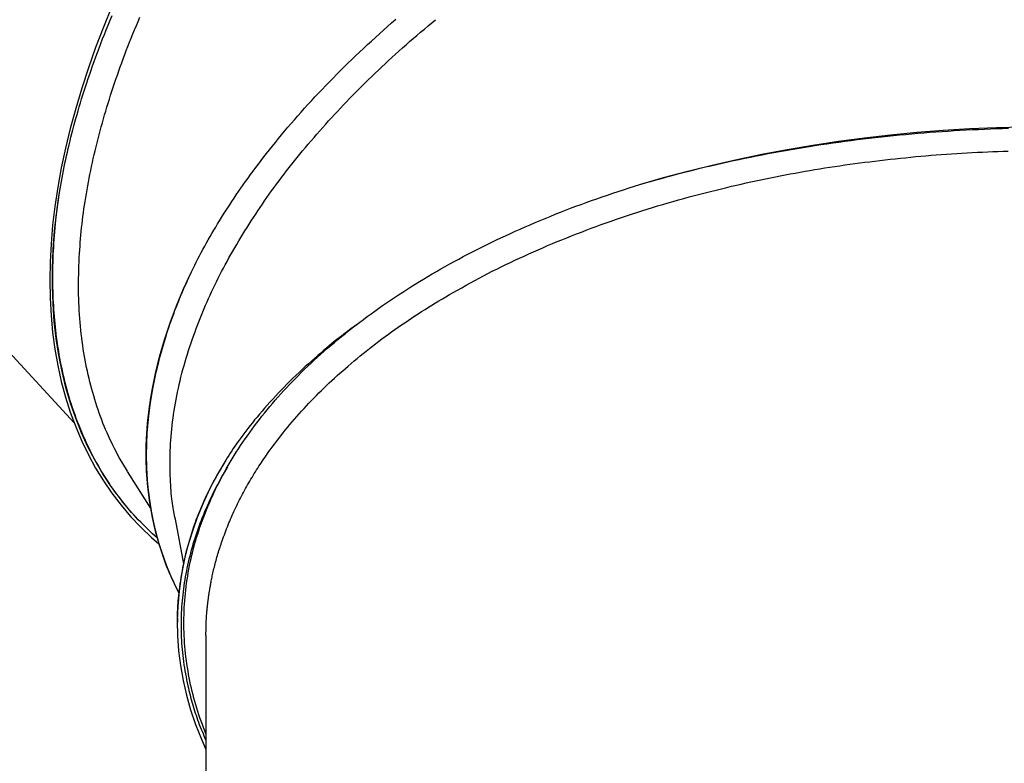
# Model space of a CAD drawing. Extents: x 1199 to 13589, y 4369 to 17981.
# Drawn here: x 6287 to 6733, y 13429 to 13765 of the extents above; entities that cross this region are included whole.
import ezdxf

# ---------------------------------------------------------------- set-up
doc = ezdxf.new("R2010")
doc.units = 0
doc.layers.add('LAYER01', color=7, linetype='Continuous')

msp = doc.modelspace()

# ---------------------------------------------------------------- linework, layer by layer
at = {"layer": 'LAYER01', "color": 7, "linetype": 'Continuous'}
for p, q in [((5851.09, 14081.12), (6312, 13582.73)), ((6351.66, 13615.74), (6350.89, 13613.23)), ((6336.2, 13560.75), (6332.44, 13566.92)), ((6336.11, 13560.69), (6346.72, 13543.78)), ((6339.98, 13539.94), (6340.33, 13539.56)), ((6357.74, 13539.08), (6361.55, 13518.84)), ((6353.94, 13517.86), (6354.14, 13517.35)), ((6358.69, 13492.48), (6358.69, 13491.97)), ((6371.7, 13486.46), (6371.7, 13334.4))]:
    msp.add_line(p, q, dxfattribs=at)
for points in [[(6329.16, 13771.11), (6325.32, 13761.78), (6321.76, 13752.49), (6318.47, 13743.25), (6315.46, 13734.07), (6312.72, 13724.95), (6310.27, 13715.91), (6308.1, 13706.95), (6306.22, 13698.07), (6304.62, 13689.3), (6303.31, 13680.63), (6302.29, 13672.07), (6301.56, 13663.64), (6301.13, 13655.33), (6300.98, 13647.16), (6301.13, 13639.13), (6301.56, 13631.25), (6302.29, 13623.53), (6303.31, 13615.97), (6304.62, 13608.58), (6306.22, 13601.37), (6308.1, 13594.35), (6310.27, 13587.51), (6312.73, 13580.87), (6315.46, 13574.43), (6318.47, 13568.19), (6321.76, 13562.17), (6325.33, 13556.37), (6329.16, 13550.79), (6333.26, 13545.44), (6337.62, 13540.32), (6342.24, 13535.44), (6347.12, 13530.8), (6350.42, 13527.92)], [(6305.34, 13686.91), (6305.64, 13688.56), (6305.94, 13690.21), (6306.24, 13691.86), (6306.54, 13693.51), (6306.86, 13695.17), (6307.18, 13696.83), (6307.51, 13698.49), (6307.85, 13700.15), (6308.2, 13701.82), (6308.57, 13703.5), (6308.95, 13705.18), (6309.34, 13706.86), (6309.75, 13708.54), (6310.16, 13710.23), (6310.58, 13711.92), (6311.02, 13713.62), (6311.46, 13715.32), (6311.91, 13717.02), (6312.38, 13718.73), (6312.85, 13720.45), (6313.34, 13722.17), (6313.84, 13723.92), (6314.36, 13725.67), (6314.89, 13727.45), (6315.43, 13729.24), (6316, 13731.05), (6316.57, 13732.88), (6317.17, 13734.73), (6317.78, 13736.6), (6318.41, 13738.49), (6319.06, 13740.4), (6319.72, 13742.33), (6320.4, 13744.28), (6321.11, 13746.25), (6321.83, 13748.23), (6322.57, 13750.24), (6323.33, 13752.27), (6324.11, 13754.31), (6324.91, 13756.38), (6325.73, 13758.46), (6326.57, 13760.57), (6327.43, 13762.69), (6328.32, 13764.83), (6329.22, 13766.97)], [(6323.8, 13714.85), (6324.31, 13716.63), (6324.81, 13718.42), (6325.32, 13720.2), (6325.83, 13721.98), (6326.35, 13723.77), (6326.88, 13725.56), (6327.42, 13727.35), (6327.97, 13729.15), (6328.54, 13730.96), (6329.12, 13732.77), (6329.72, 13734.59), (6330.33, 13736.41), (6330.96, 13738.24), (6331.59, 13740.07), (6332.24, 13741.91), (6332.9, 13743.75), (6333.57, 13745.6), (6334.25, 13747.45), (6334.95, 13749.31), (6335.65, 13751.17), (6336.37, 13753.04), (6337.11, 13754.91), (6337.85, 13756.78), (6338.62, 13758.66), (6339.39, 13760.55), (6340.19, 13762.44), (6340.99, 13764.33), (6341.8, 13766.22)], [(6365.13, 13651.06), (6365.86, 13652.5), (6366.6, 13653.94), (6367.34, 13655.39), (6368.08, 13656.83), (6368.83, 13658.27), (6369.6, 13659.72), (6370.37, 13661.16), (6371.15, 13662.6), (6371.95, 13664.05), (6372.76, 13665.49), (6373.59, 13666.93), (6374.43, 13668.38), (6375.28, 13669.82), (6376.14, 13671.26), (6377.01, 13672.7), (6377.89, 13674.14), (6378.79, 13675.59), (6379.69, 13677.03), (6380.61, 13678.47), (6381.54, 13679.92), (6382.49, 13681.38), (6383.46, 13682.84), (6384.44, 13684.32), (6385.44, 13685.8), (6386.46, 13687.3), (6387.51, 13688.81), (6388.57, 13690.34), (6389.66, 13691.87), (6390.76, 13693.42), (6391.89, 13694.98), (6393.05, 13696.56), (6394.22, 13698.14), (6395.43, 13699.74), (6396.65, 13701.35), (6397.9, 13702.98), (6399.17, 13704.61), (6400.47, 13706.26), (6401.79, 13707.92), (6403.14, 13709.59), (6404.52, 13711.27), (6405.92, 13712.97), (6407.34, 13714.67), (6408.79, 13716.39), (6410.27, 13718.1), (6411.76, 13719.83), (6413.27, 13721.55), (6414.8, 13723.28), (6416.34, 13725), (6417.9, 13726.72), (6419.48, 13728.44), (6421.07, 13730.16), (6422.67, 13731.87), (6424.29, 13733.58), (6425.93, 13735.29), (6427.57, 13736.99), (6429.23, 13738.69), (6430.91, 13740.39), (6432.6, 13742.08), (6434.3, 13743.76), (6436.02, 13745.45), (6437.75, 13747.13), (6439.49, 13748.8), (6441.25, 13750.47), (6443.02, 13752.13), (6444.8, 13753.8), (6446.59, 13755.45), (6448.4, 13757.1), (6450.22, 13758.75), (6452.06, 13760.39), (6453.9, 13762.03), (6455.76, 13763.66), (6457.64, 13765.29)], [(6427.26, 13719.31), (6428.6, 13720.75), (6429.94, 13722.19), (6431.28, 13723.62), (6432.63, 13725.06), (6433.98, 13726.5), (6435.35, 13727.94), (6436.73, 13729.37), (6438.12, 13730.81), (6439.52, 13732.24), (6440.94, 13733.68), (6442.38, 13735.11), (6443.83, 13736.54), (6445.3, 13737.98), (6446.78, 13739.41), (6448.27, 13740.84), (6449.77, 13742.28), (6451.29, 13743.71), (6452.82, 13745.15), (6454.37, 13746.58), (6455.93, 13748.02), (6457.5, 13749.45), (6459.09, 13750.88), (6460.69, 13752.31), (6462.31, 13753.74), (6463.94, 13755.16), (6465.59, 13756.59), (6467.24, 13758.01), (6468.91, 13759.43), (6470.59, 13760.85), (6472.27, 13762.26), (6473.95, 13763.68), (6475.64, 13765.1)], [(6390.3, 13671.11), (6391.28, 13672.61), (6392.25, 13674.11), (6393.23, 13675.61), (6394.22, 13677.11), (6395.22, 13678.61), (6396.22, 13680.12), (6397.24, 13681.62), (6398.27, 13683.12), (6399.32, 13684.62), (6400.38, 13686.12), (6401.46, 13687.63), (6402.56, 13689.13), (6403.67, 13690.64), (6404.79, 13692.14), (6405.92, 13693.65), (6407.07, 13695.16), (6408.24, 13696.67), (6409.41, 13698.18), (6410.6, 13699.69), (6411.8, 13701.2), (6413.01, 13702.71), (6414.24, 13704.23), (6415.49, 13705.74), (6416.75, 13707.25), (6418.03, 13708.76), (6419.32, 13710.27), (6420.63, 13711.77), (6421.94, 13713.28), (6423.27, 13714.79), (6424.6, 13716.3), (6425.93, 13717.8), (6427.26, 13719.31)], [(6314.43, 13659.34), (6314.56, 13660.99), (6314.69, 13662.65), (6314.82, 13664.3), (6314.96, 13665.96), (6315.11, 13667.63), (6315.26, 13669.3), (6315.43, 13670.97), (6315.61, 13672.65), (6315.81, 13674.34), (6316.02, 13676.03), (6316.25, 13677.74), (6316.48, 13679.45), (6316.74, 13681.16), (6317, 13682.89), (6317.28, 13684.61), (6317.56, 13686.35), (6317.86, 13688.09), (6318.17, 13689.84), (6318.49, 13691.59), (6318.82, 13693.35), (6319.17, 13695.11), (6319.53, 13696.88), (6319.9, 13698.66), (6320.29, 13700.44), (6320.7, 13702.23), (6321.12, 13704.02), (6321.55, 13705.82), (6321.99, 13707.62), (6322.43, 13709.43), (6322.89, 13711.24), (6323.34, 13713.04), (6323.8, 13714.85)], [(6568.17, 13690.54), (6578.91, 13693.66), (6589.82, 13696.6), (6600.88, 13699.34), (6612.08, 13701.89), (6623.42, 13704.25), (6634.87, 13706.41), (6646.43, 13708.37), (6658.1, 13710.12), (6669.85, 13711.68), (6681.69, 13713.03), (6693.59, 13714.17), (6705.54, 13715.11), (6717.54, 13715.84), (6729.57, 13716.37), (6741.63, 13716.68)], [(6568.17, 13690.54), (6570.61, 13691.23), (6573.05, 13691.93), (6575.5, 13692.61), (6577.95, 13693.3), (6580.4, 13693.97), (6582.86, 13694.64), (6585.33, 13695.31), (6587.8, 13695.96), (6590.29, 13696.59), (6592.79, 13697.22), (6595.29, 13697.84), (6597.81, 13698.44), (6600.34, 13699.04), (6602.87, 13699.62), (6605.42, 13700.19), (6607.98, 13700.76), (6610.54, 13701.32), (6613.12, 13701.87), (6615.7, 13702.41), (6618.3, 13702.94), (6620.9, 13703.46), (6623.51, 13703.97), (6626.13, 13704.48), (6628.77, 13704.97), (6631.41, 13705.45), (6634.06, 13705.92), (6636.72, 13706.39), (6639.39, 13706.84), (6642.07, 13707.28), (6644.75, 13707.72), (6647.45, 13708.14), (6650.15, 13708.55), (6652.87, 13708.95), (6655.59, 13709.35), (6658.31, 13709.73), (6661.04, 13710.1), (6663.78, 13710.46), (6666.52, 13710.81), (6669.26, 13711.15), (6672.01, 13711.47), (6674.75, 13711.79), (6677.5, 13712.09), (6680.25, 13712.39), (6683, 13712.67), (6685.74, 13712.94), (6688.49, 13713.2), (6691.24, 13713.45), (6693.99, 13713.69), (6696.74, 13713.92), (6699.48, 13714.13), (6702.23, 13714.34), (6704.97, 13714.53), (6707.72, 13714.72), (6710.46, 13714.89), (6713.21, 13715.05), (6715.95, 13715.2), (6718.69, 13715.34), (6721.43, 13715.47), (6724.16, 13715.59), (6726.9, 13715.7), (6729.64, 13715.8), (6732.39, 13715.88), (6735.13, 13715.96)], [(6679.17, 13701.7), (6681.48, 13701.94), (6683.79, 13702.19), (6686.1, 13702.43), (6688.42, 13702.66), (6690.73, 13702.89), (6693.04, 13703.12), (6695.36, 13703.34), (6697.68, 13703.54), (6700, 13703.74), (6702.32, 13703.93), (6704.65, 13704.1), (6706.98, 13704.27), (6709.3, 13704.43), (6711.64, 13704.58), (6713.97, 13704.73), (6716.3, 13704.86), (6718.63, 13704.99), (6720.97, 13705.11), (6723.3, 13705.22), (6725.64, 13705.33), (6727.97, 13705.42), (6730.31, 13705.51), (6732.65, 13705.59), (6734.99, 13705.65)], [(6607.51, 13689.21), (6609.7, 13689.71), (6611.89, 13690.21), (6614.09, 13690.71), (6616.28, 13691.2), (6618.48, 13691.69), (6620.68, 13692.17), (6622.89, 13692.64), (6625.1, 13693.11), (6627.31, 13693.56), (6629.53, 13694), (6631.76, 13694.44), (6633.99, 13694.87), (6636.22, 13695.28), (6638.46, 13695.69), (6640.7, 13696.09), (6642.94, 13696.49), (6645.19, 13696.88), (6647.43, 13697.26), (6649.68, 13697.63), (6651.93, 13697.99), (6654.19, 13698.34), (6656.45, 13698.69), (6658.71, 13699.03), (6660.97, 13699.35), (6663.24, 13699.67), (6665.51, 13699.98), (6667.78, 13700.27), (6670.06, 13700.57), (6672.34, 13700.85), (6674.62, 13701.14), (6676.89, 13701.42), (6679.17, 13701.7)], [(6371.7, 13441.85), (6371.15, 13443.3), (6370.61, 13444.74), (6370.07, 13446.19), (6369.54, 13447.65), (6369.01, 13449.11), (6368.51, 13450.57), (6368.02, 13452.04), (6367.54, 13453.52), (6367.09, 13455.01), (6366.66, 13456.51), (6366.25, 13458.02), (6365.85, 13459.53), (6365.48, 13461.06), (6365.12, 13462.59), (6364.78, 13464.14), (6364.46, 13465.69), (6364.15, 13467.25), (6363.86, 13468.81), (6363.59, 13470.39), (6363.33, 13471.97), (6363.09, 13473.55), (6362.87, 13475.14), (6362.67, 13476.72), (6362.49, 13478.32), (6362.33, 13479.91), (6362.18, 13481.5), (6362.06, 13483.09), (6361.96, 13484.69), (6361.87, 13486.28), (6361.81, 13487.87), (6361.76, 13489.47), (6361.74, 13491.06), (6361.73, 13492.65), (6361.74, 13494.25), (6361.78, 13495.84), (6361.83, 13497.43), (6361.9, 13499.02), (6361.99, 13500.61), (6362.1, 13502.2), (6362.23, 13503.8), (6362.38, 13505.39), (6362.55, 13506.97), (6362.74, 13508.56), (6362.95, 13510.15), (6363.18, 13511.74), (6363.43, 13513.32), (6363.7, 13514.91), (6363.99, 13516.49), (6364.3, 13518.08), (6364.63, 13519.66), (6364.98, 13521.24), (6365.35, 13522.82), (6365.73, 13524.4), (6366.14, 13525.98), (6366.57, 13527.56), (6367.02, 13529.14), (6367.49, 13530.71), (6367.98, 13532.29), (6368.49, 13533.86), (6369.01, 13535.43), (6369.56, 13537), (6370.13, 13538.56), (6370.71, 13540.13), (6371.32, 13541.69), (6371.94, 13543.25), (6372.58, 13544.81), (6373.25, 13546.37), (6373.93, 13547.92), (6374.63, 13549.48), (6375.35, 13551.03), (6376.09, 13552.57), (6376.85, 13554.11), (6377.63, 13555.66), (6378.42, 13557.19), (6379.24, 13558.73), (6380.07, 13560.26), (6380.92, 13561.78), (6381.79, 13563.31), (6382.68, 13564.83), (6383.59, 13566.34), (6384.52, 13567.85), (6385.46, 13569.36), (6386.42, 13570.87), (6387.4, 13572.36), (6388.4, 13573.86), (6389.42, 13575.35), (6390.46, 13576.84), (6391.51, 13578.32), (6392.59, 13579.79), (6393.68, 13581.27), (6394.79, 13582.73), (6395.91, 13584.2), (6397.06, 13585.65), (6398.22, 13587.11), (6399.4, 13588.55), (6400.6, 13590), (6401.82, 13591.43), (6403.06, 13592.87), (6404.31, 13594.29), (6405.58, 13595.72), (6406.87, 13597.13), (6408.18, 13598.54), (6409.51, 13599.95), (6410.85, 13601.35), (6412.21, 13602.75), (6413.59, 13604.14), (6414.99, 13605.52), (6416.4, 13606.9), (6417.83, 13608.28), (6419.28, 13609.65), (6420.75, 13611.01), (6422.23, 13612.37), (6423.73, 13613.72), (6425.24, 13615.06), (6426.78, 13616.4), (6428.33, 13617.74), (6429.89, 13619.07), (6431.48, 13620.39), (6433.08, 13621.7), (6434.69, 13623.01), (6436.32, 13624.32), (6437.97, 13625.61), (6439.63, 13626.9), (6441.31, 13628.19), (6443.01, 13629.46), (6444.72, 13630.73), (6446.44, 13631.99), (6448.18, 13633.25), (6449.94, 13634.5), (6451.71, 13635.74), (6453.5, 13636.97), (6455.3, 13638.19), (6457.11, 13639.41), (6458.95, 13640.62), (6460.79, 13641.83), (6462.65, 13643.02), (6464.53, 13644.21), (6466.42, 13645.39), (6468.33, 13646.56), (6470.25, 13647.73), (6472.19, 13648.89), (6474.14, 13650.04), (6476.11, 13651.18), (6478.09, 13652.31), (6480.08, 13653.44), (6482.1, 13654.56), (6484.12, 13655.66), (6486.16, 13656.77), (6488.22, 13657.86), (6490.29, 13658.94), (6492.37, 13660.02), (6494.47, 13661.09), (6496.58, 13662.15), (6498.71, 13663.2), (6500.85, 13664.25), (6503, 13665.28), (6505.17, 13666.31), (6507.35, 13667.33), (6509.54, 13668.34), (6511.75, 13669.34), (6513.97, 13670.33), (6516.2, 13671.31), (6518.45, 13672.29), (6520.7, 13673.25), (6522.97, 13674.21), (6525.25, 13675.15), (6527.54, 13676.09), (6529.84, 13677.02), (6532.16, 13677.94), (6534.48, 13678.85), (6536.82, 13679.75), (6539.16, 13680.65), (6541.52, 13681.53), (6543.89, 13682.4), (6546.28, 13683.25), (6548.67, 13684.1), (6551.08, 13684.93), (6553.5, 13685.75), (6555.93, 13686.57), (6558.37, 13687.37), (6560.81, 13688.17), (6563.26, 13688.96), (6565.72, 13689.75), (6568.17, 13690.54)], [(6339.98, 13539.94), (6337.12, 13543.14), (6332.8, 13548.41), (6328.76, 13553.91), (6324.99, 13559.65), (6321.5, 13565.62), (6318.29, 13571.8), (6315.37, 13578.2), (6312.73, 13584.82), (6310.38, 13591.63), (6308.33, 13598.65), (6306.57, 13605.85), (6305.1, 13613.24), (6303.94, 13620.81), (6303.06, 13628.55), (6302.49, 13636.45), (6302.22, 13644.51), (6302.25, 13652.72), (6302.57, 13661.08), (6303.2, 13669.56), (6304.12, 13678.18), (6305.34, 13686.91)], [(6349.79, 13530.4), (6348.69, 13531.42), (6347.58, 13532.44), (6346.48, 13533.46), (6345.38, 13534.5), (6344.29, 13535.54), (6343.21, 13536.59), (6342.15, 13537.66), (6341.09, 13538.74), (6340.05, 13539.84), (6339.03, 13540.97), (6338.01, 13542.11), (6337.01, 13543.26), (6336.03, 13544.43), (6335.06, 13545.62), (6334.09, 13546.83), (6333.14, 13548.05), (6332.2, 13549.28), (6331.28, 13550.53), (6330.36, 13551.79), (6329.45, 13553.06), (6328.56, 13554.35), (6327.68, 13555.65), (6326.81, 13556.97), (6325.96, 13558.3), (6325.12, 13559.65), (6324.3, 13561.01), (6323.48, 13562.38), (6322.69, 13563.77), (6321.9, 13565.17), (6321.13, 13566.58), (6320.38, 13568.01), (6319.63, 13569.46), (6318.91, 13570.91), (6318.19, 13572.38), (6317.5, 13573.87), (6316.81, 13575.36), (6316.14, 13576.87), (6315.49, 13578.4), (6314.85, 13579.94), (6314.23, 13581.49), (6313.62, 13583.05), (6313.02, 13584.63), (6312.45, 13586.22), (6311.88, 13587.81), (6311.34, 13589.41), (6310.81, 13591.02), (6310.3, 13592.63), (6309.81, 13594.24), (6309.34, 13595.85), (6308.89, 13597.47), (6308.45, 13599.08), (6308.04, 13600.69), (6307.64, 13602.3), (6307.26, 13603.9), (6306.89, 13605.51), (6306.54, 13607.11), (6306.21, 13608.71), (6305.89, 13610.31), (6305.59, 13611.91), (6305.31, 13613.5), (6305.04, 13615.09), (6304.78, 13616.67), (6304.54, 13618.25), (6304.32, 13619.83), (6304.1, 13621.4), (6303.9, 13622.97), (6303.72, 13624.54), (6303.54, 13626.11), (6303.38, 13627.68), (6303.23, 13629.25), (6303.09, 13630.83), (6302.97, 13632.41), (6302.86, 13634), (6302.76, 13635.6), (6302.67, 13637.21), (6302.59, 13638.82), (6302.52, 13640.44), (6302.47, 13642.07), (6302.43, 13643.71), (6302.4, 13645.36), (6302.38, 13647.01), (6302.37, 13648.67), (6302.38, 13650.34), (6302.4, 13652.02), (6302.43, 13653.7), (6302.47, 13655.39), (6302.53, 13657.09), (6302.59, 13658.79), (6302.67, 13660.51), (6302.76, 13662.22), (6302.86, 13663.95), (6302.98, 13665.68), (6303.11, 13667.42), (6303.25, 13669.17), (6303.4, 13670.92), (6303.58, 13672.68), (6303.76, 13674.44), (6303.96, 13676.21), (6304.18, 13677.99), (6304.4, 13679.77), (6304.63, 13681.55), (6304.86, 13683.34), (6305.1, 13685.12), (6305.34, 13686.91)], [(6483.58, 13641.64), (6485.54, 13642.72), (6487.49, 13643.81), (6489.45, 13644.89), (6491.41, 13645.96), (6493.38, 13647.03), (6495.36, 13648.09), (6497.35, 13649.15), (6499.35, 13650.19), (6501.36, 13651.23), (6503.39, 13652.25), (6505.43, 13653.26), (6507.48, 13654.26), (6509.55, 13655.25), (6511.62, 13656.23), (6513.71, 13657.2), (6515.8, 13658.16), (6517.9, 13659.11), (6520.01, 13660.06), (6522.13, 13660.99), (6524.26, 13661.92), (6526.4, 13662.84), (6528.56, 13663.75), (6530.72, 13664.65), (6532.89, 13665.54), (6535.07, 13666.42), (6537.27, 13667.29), (6539.47, 13668.16), (6541.69, 13669.02), (6543.92, 13669.86), (6546.16, 13670.7), (6548.41, 13671.53), (6550.67, 13672.35), (6552.94, 13673.17), (6555.23, 13673.97), (6557.52, 13674.76), (6559.82, 13675.55), (6562.13, 13676.32), (6564.45, 13677.09), (6566.78, 13677.85), (6569.12, 13678.6), (6571.47, 13679.34), (6573.82, 13680.07), (6576.18, 13680.79), (6578.55, 13681.5), (6580.93, 13682.2), (6583.31, 13682.88), (6585.71, 13683.56), (6588.11, 13684.22), (6590.51, 13684.88), (6592.93, 13685.52), (6595.35, 13686.15), (6597.78, 13686.77), (6600.21, 13687.38), (6602.64, 13688), (6605.08, 13688.6), (6607.51, 13689.21)], [(6366.18, 13622.36), (6366.75, 13623.86), (6367.32, 13625.36), (6367.89, 13626.87), (6368.47, 13628.37), (6369.06, 13629.87), (6369.66, 13631.38), (6370.27, 13632.88), (6370.9, 13634.39), (6371.55, 13635.9), (6372.21, 13637.41), (6372.89, 13638.93), (6373.58, 13640.45), (6374.29, 13641.96), (6375.01, 13643.49), (6375.74, 13645.01), (6376.49, 13646.53), (6377.25, 13648.06), (6378.02, 13649.59), (6378.81, 13651.12), (6379.61, 13652.65), (6380.42, 13654.19), (6381.25, 13655.72), (6382.1, 13657.26), (6382.96, 13658.79), (6383.84, 13660.33), (6384.74, 13661.87), (6385.65, 13663.41), (6386.56, 13664.95), (6387.49, 13666.49), (6388.43, 13668.03), (6389.36, 13669.57), (6390.3, 13671.11)], [(6332.44, 13566.92), (6331.73, 13568.31), (6331.02, 13569.7), (6330.31, 13571.09), (6329.61, 13572.49), (6328.91, 13573.9), (6328.24, 13575.31), (6327.57, 13576.74), (6326.92, 13578.17), (6326.29, 13579.63), (6325.68, 13581.09), (6325.08, 13582.57), (6324.51, 13584.06), (6323.95, 13585.57), (6323.4, 13587.08), (6322.87, 13588.61), (6322.36, 13590.14), (6321.86, 13591.69), (6321.37, 13593.24), (6320.9, 13594.81), (6320.45, 13596.38), (6320.01, 13597.97), (6319.58, 13599.56), (6319.17, 13601.17), (6318.78, 13602.78), (6318.4, 13604.41), (6318.03, 13606.04), (6317.69, 13607.68), (6317.36, 13609.34), (6317.04, 13611), (6316.74, 13612.67), (6316.46, 13614.35), (6316.19, 13616.04), (6315.93, 13617.74), (6315.7, 13619.45), (6315.48, 13621.17), (6315.27, 13622.9), (6315.08, 13624.64), (6314.9, 13626.38), (6314.74, 13628.14), (6314.6, 13629.9), (6314.46, 13631.67), (6314.35, 13633.45), (6314.25, 13635.24), (6314.16, 13637.04), (6314.1, 13638.85), (6314.05, 13640.67), (6314.02, 13642.5), (6314.01, 13644.34), (6314.02, 13646.19), (6314.04, 13648.05), (6314.08, 13649.92), (6314.14, 13651.8), (6314.2, 13653.68), (6314.27, 13655.56), (6314.35, 13657.45), (6314.43, 13659.34)], [(6353.94, 13517.86), (6353.18, 13519.84), (6350.94, 13526.37), (6349.04, 13533.03), (6347.47, 13539.8), (6346.25, 13546.68), (6345.38, 13553.66), (6344.84, 13560.75), (6344.65, 13567.93), (6344.81, 13575.19), (6345.31, 13582.53), (6346.15, 13589.95), (6347.34, 13597.43), (6348.87, 13604.97), (6350.74, 13612.56), (6352.95, 13620.2), (6355.49, 13627.87), (6358.37, 13635.58), (6361.58, 13643.31), (6365.13, 13651.06)], [(6359.51, 13505.73), (6358.96, 13506.79), (6358.42, 13507.87), (6357.87, 13508.95), (6357.33, 13510.04), (6356.8, 13511.14), (6356.27, 13512.27), (6355.74, 13513.41), (6355.23, 13514.59), (6354.72, 13515.79), (6354.22, 13517.02), (6353.73, 13518.28), (6353.25, 13519.57), (6352.78, 13520.89), (6352.31, 13522.24), (6351.85, 13523.62), (6351.39, 13525.03), (6350.95, 13526.48), (6350.51, 13527.94), (6350.08, 13529.43), (6349.66, 13530.95), (6349.25, 13532.48), (6348.86, 13534.03), (6348.48, 13535.6), (6348.12, 13537.17), (6347.78, 13538.76), (6347.46, 13540.35), (6347.16, 13541.95), (6346.87, 13543.56), (6346.61, 13545.18), (6346.36, 13546.8), (6346.13, 13548.44), (6345.92, 13550.08), (6345.73, 13551.73), (6345.55, 13553.38), (6345.4, 13555.04), (6345.26, 13556.7), (6345.14, 13558.37), (6345.04, 13560.03), (6344.96, 13561.69), (6344.9, 13563.34), (6344.86, 13564.99), (6344.84, 13566.64), (6344.83, 13568.28), (6344.84, 13569.91), (6344.87, 13571.53), (6344.92, 13573.15), (6344.98, 13574.76), (6345.06, 13576.36), (6345.15, 13577.96), (6345.26, 13579.54), (6345.39, 13581.12), (6345.53, 13582.7), (6345.68, 13584.26), (6345.85, 13585.82), (6346.03, 13587.37), (6346.22, 13588.91), (6346.43, 13590.44), (6346.64, 13591.96), (6346.87, 13593.48), (6347.12, 13594.99), (6347.38, 13596.51), (6347.65, 13598.02), (6347.93, 13599.53), (6348.23, 13601.04), (6348.54, 13602.56), (6348.86, 13604.08), (6349.2, 13605.61), (6349.55, 13607.14), (6349.92, 13608.67), (6350.3, 13610.2), (6350.7, 13611.74), (6351.1, 13613.28), (6351.53, 13614.83), (6351.97, 13616.38), (6352.42, 13617.93), (6352.88, 13619.49), (6353.36, 13621.04), (6353.86, 13622.61), (6354.36, 13624.17), (6354.88, 13625.74), (6355.42, 13627.31), (6355.96, 13628.88), (6356.53, 13630.45), (6357.1, 13632.03), (6357.69, 13633.61), (6358.3, 13635.19), (6358.92, 13636.77), (6359.57, 13638.36), (6360.22, 13639.94), (6360.89, 13641.53), (6361.58, 13643.12), (6362.28, 13644.7), (6362.98, 13646.29), (6363.69, 13647.88), (6364.41, 13649.47), (6365.13, 13651.06)], [(6436.08, 13608.38), (6437.44, 13609.52), (6438.8, 13610.65), (6440.17, 13611.78), (6441.54, 13612.91), (6442.92, 13614.03), (6444.3, 13615.15), (6445.7, 13616.26), (6447.11, 13617.37), (6448.53, 13618.46), (6449.96, 13619.55), (6451.4, 13620.64), (6452.86, 13621.71), (6454.32, 13622.77), (6455.79, 13623.83), (6457.27, 13624.88), (6458.76, 13625.93), (6460.25, 13626.96), (6461.75, 13627.99), (6463.26, 13629.01), (6464.77, 13630.03), (6466.3, 13631.03), (6467.83, 13632.03), (6469.37, 13633.02), (6470.92, 13634), (6472.48, 13634.98), (6474.05, 13635.94), (6475.62, 13636.9), (6477.21, 13637.85), (6478.8, 13638.8), (6480.39, 13639.75), (6481.99, 13640.69), (6483.58, 13641.64)], [(6440.57, 13627.47), (6439.8, 13626.94), (6439.03, 13626.4), (6438.25, 13625.85), (6437.45, 13625.28), (6436.63, 13624.68), (6435.78, 13624.06), (6434.9, 13623.4), (6433.97, 13622.7), (6433.01, 13621.95), (6431.99, 13621.16), (6430.94, 13620.32), (6429.83, 13619.43), (6428.69, 13618.49), (6427.5, 13617.5), (6426.27, 13616.47), (6424.99, 13615.39), (6423.67, 13614.26), (6422.31, 13613.09), (6420.93, 13611.88), (6419.53, 13610.64), (6418.11, 13609.38), (6416.69, 13608.09), (6415.27, 13606.79), (6413.85, 13605.47), (6412.46, 13604.15), (6411.08, 13602.82), (6409.72, 13601.49), (6408.38, 13600.15), (6407.05, 13598.8), (6405.75, 13597.45), (6404.45, 13596.1), (6403.18, 13594.74), (6401.92, 13593.37), (6400.68, 13592), (6399.46, 13590.64), (6398.26, 13589.28), (6397.09, 13587.93), (6395.95, 13586.59), (6394.84, 13585.26), (6393.76, 13583.95), (6392.72, 13582.67), (6391.71, 13581.4), (6390.73, 13580.15), (6389.79, 13578.93), (6388.88, 13577.73), (6388.01, 13576.55), (6387.16, 13575.39), (6386.35, 13574.26), (6385.57, 13573.15), (6384.82, 13572.05), (6384.09, 13570.98), (6383.38, 13569.92), (6382.68, 13568.87), (6382, 13567.83), (6381.32, 13566.79), (6380.65, 13565.76)], [(6357.87, 13539.1), (6357.69, 13539.92), (6357.51, 13540.75), (6357.34, 13541.59), (6357.17, 13542.45), (6357, 13543.33), (6356.84, 13544.24), (6356.68, 13545.19), (6356.54, 13546.19), (6356.4, 13547.23), (6356.27, 13548.32), (6356.14, 13549.47), (6356.03, 13550.66), (6355.93, 13551.9), (6355.83, 13553.19), (6355.75, 13554.53), (6355.67, 13555.92), (6355.6, 13557.36), (6355.55, 13558.84), (6355.5, 13560.36), (6355.47, 13561.91), (6355.45, 13563.49), (6355.45, 13565.09), (6355.46, 13566.71), (6355.49, 13568.33), (6355.54, 13569.96), (6355.61, 13571.6), (6355.7, 13573.24), (6355.81, 13574.88), (6355.94, 13576.53), (6356.08, 13578.18), (6356.25, 13579.84), (6356.43, 13581.5), (6356.63, 13583.16), (6356.85, 13584.83), (6357.08, 13586.5), (6357.34, 13588.17), (6357.61, 13589.85), (6357.89, 13591.53), (6358.2, 13593.21), (6358.52, 13594.9), (6358.86, 13596.59), (6359.22, 13598.29), (6359.59, 13599.99), (6359.99, 13601.69), (6360.4, 13603.4), (6360.84, 13605.11), (6361.29, 13606.82), (6361.77, 13608.54), (6362.27, 13610.26), (6362.79, 13611.98), (6363.33, 13613.71), (6363.88, 13615.44), (6364.45, 13617.17), (6365.02, 13618.9), (6365.6, 13620.63), (6366.18, 13622.36)], [(6350.89, 13613.23), (6350.5, 13611.71), (6350.12, 13610.19), (6349.73, 13608.66), (6349.35, 13607.14), (6348.98, 13605.61), (6348.62, 13604.07), (6348.28, 13602.53), (6347.94, 13600.99), (6347.62, 13599.44), (6347.32, 13597.88), (6347.03, 13596.31), (6346.76, 13594.74), (6346.5, 13593.16), (6346.26, 13591.57), (6346.04, 13589.98), (6345.83, 13588.38), (6345.64, 13586.78), (6345.46, 13585.18), (6345.29, 13583.58), (6345.15, 13582), (6345.01, 13580.43), (6344.89, 13578.9), (6344.79, 13577.39), (6344.7, 13575.93), (6344.62, 13574.51), (6344.56, 13573.14), (6344.51, 13571.82), (6344.48, 13570.54), (6344.46, 13569.32), (6344.45, 13568.15), (6344.45, 13567.04), (6344.47, 13565.97), (6344.5, 13564.97), (6344.55, 13564.01), (6344.6, 13563.09), (6344.66, 13562.21), (6344.73, 13561.36), (6344.81, 13560.52), (6344.88, 13559.71), (6344.96, 13558.89)], [(6350.89, 13613.23), (6349.01, 13605.68), (6347.45, 13598.18), (6346.24, 13590.74), (6345.37, 13583.37), (6344.83, 13576.06), (6344.64, 13568.83), (6344.78, 13561.69), (6345.27, 13554.63), (6346.1, 13547.68), (6347.26, 13540.82), (6348.76, 13534.08), (6350.6, 13527.45), (6352.78, 13520.94), (6353.92, 13517.9)], [(6400.78, 13570.44), (6401.74, 13571.72), (6402.7, 13573), (6403.67, 13574.28), (6404.64, 13575.55), (6405.62, 13576.82), (6406.61, 13578.09), (6407.62, 13579.35), (6408.63, 13580.6), (6409.66, 13581.84), (6410.71, 13583.08), (6411.76, 13584.31), (6412.83, 13585.53), (6413.91, 13586.75), (6415, 13587.95), (6416.1, 13589.15), (6417.21, 13590.34), (6418.32, 13591.52), (6419.44, 13592.7), (6420.57, 13593.87), (6421.71, 13595.02), (6422.86, 13596.17), (6424.01, 13597.32), (6425.18, 13598.45), (6426.36, 13599.58), (6427.55, 13600.7), (6428.75, 13601.81), (6429.95, 13602.91), (6431.17, 13604.01), (6432.39, 13605.11), (6433.62, 13606.2), (6434.85, 13607.29), (6436.08, 13608.38)], [(6379.04, 13529.27), (6379.37, 13530.17), (6379.7, 13531.08), (6380.03, 13531.98), (6380.36, 13532.88), (6380.7, 13533.78), (6381.04, 13534.68), (6381.39, 13535.57), (6381.75, 13536.46), (6382.11, 13537.34), (6382.47, 13538.23), (6382.85, 13539.1), (6383.23, 13539.98), (6383.61, 13540.85), (6384.01, 13541.72), (6384.4, 13542.59), (6384.81, 13543.45), (6385.22, 13544.32), (6385.63, 13545.18), (6386.05, 13546.04), (6386.48, 13546.9), (6386.91, 13547.76), (6387.34, 13548.62), (6387.79, 13549.47), (6388.24, 13550.33), (6388.69, 13551.19), (6389.15, 13552.04), (6389.62, 13552.89), (6390.1, 13553.74), (6390.58, 13554.59), (6391.06, 13555.44), (6391.56, 13556.29), (6392.05, 13557.14), (6392.56, 13557.99), (6393.07, 13558.84), (6393.59, 13559.68), (6394.11, 13560.52), (6394.64, 13561.37), (6395.17, 13562.21), (6395.71, 13563.04), (6396.26, 13563.87), (6396.81, 13564.7), (6397.37, 13565.53), (6397.93, 13566.35), (6398.49, 13567.17), (6399.06, 13567.99), (6399.63, 13568.81), (6400.2, 13569.62), (6400.78, 13570.44)], [(6380.65, 13565.76), (6376.91, 13559.36), (6373.52, 13552.9), (6370.47, 13546.38), (6367.77, 13539.82), (6365.41, 13533.21), (6363.41, 13526.57), (6361.76, 13519.89), (6360.46, 13513.19), (6359.51, 13506.47), (6358.92, 13499.73), (6358.69, 13492.99), (6358.82, 13486.25), (6359.3, 13479.52), (6360.13, 13472.79), (6361.32, 13466.08), (6362.87, 13459.4), (6364.77, 13452.74), (6367.02, 13446.12), (6369.62, 13439.54), (6371.7, 13434.84)], [(6380.65, 13565.76), (6379.89, 13564.47), (6379.13, 13563.19), (6378.37, 13561.9), (6377.62, 13560.6), (6376.88, 13559.3), (6376.15, 13557.99), (6375.42, 13556.67), (6374.71, 13555.35), (6374.01, 13554.01), (6373.33, 13552.66), (6372.66, 13551.3), (6372, 13549.93), (6371.36, 13548.55), (6370.73, 13547.15), (6370.11, 13545.75), (6369.5, 13544.33), (6368.91, 13542.91), (6368.33, 13541.47), (6367.76, 13540.02), (6367.2, 13538.56), (6366.66, 13537.09), (6366.14, 13535.61), (6365.63, 13534.12), (6365.13, 13532.62), (6364.65, 13531.11), (6364.19, 13529.59), (6363.75, 13528.05), (6363.32, 13526.52), (6362.91, 13524.97), (6362.52, 13523.42), (6362.15, 13521.87), (6361.8, 13520.31), (6361.47, 13518.75), (6361.16, 13517.2), (6360.87, 13515.66), (6360.6, 13514.13), (6360.35, 13512.63), (6360.12, 13511.16), (6359.9, 13509.73), (6359.71, 13508.34), (6359.53, 13507), (6359.37, 13505.71), (6359.23, 13504.48), (6359.11, 13503.29), (6359.01, 13502.15), (6358.92, 13501.07), (6358.85, 13500.03), (6358.8, 13499.05), (6358.76, 13498.11), (6358.74, 13497.23), (6358.74, 13496.38), (6358.74, 13495.56), (6358.75, 13494.76), (6358.77, 13493.99), (6358.8, 13493.23), (6358.82, 13492.48)], [(6381.5, 13562.54), (6381.13, 13561.97), (6380.76, 13561.4), (6380.38, 13560.81), (6380, 13560.2), (6379.62, 13559.57), (6379.22, 13558.91), (6378.81, 13558.21), (6378.39, 13557.48), (6377.95, 13556.69), (6377.5, 13555.86), (6377.03, 13554.98), (6376.55, 13554.06), (6376.06, 13553.08), (6375.55, 13552.06), (6375.02, 13551), (6374.49, 13549.88), (6373.93, 13548.72), (6373.37, 13547.52), (6372.8, 13546.28), (6372.23, 13545.01), (6371.66, 13543.72), (6371.1, 13542.41), (6370.54, 13541.08), (6370, 13539.75), (6369.47, 13538.42), (6368.96, 13537.08), (6368.46, 13535.75), (6367.98, 13534.41), (6367.52, 13533.07), (6367.07, 13531.73), (6366.63, 13530.39), (6366.22, 13529.05), (6365.81, 13527.71), (6365.42, 13526.37), (6365.05, 13525.02), (6364.68, 13523.68), (6364.34, 13522.34), (6364.01, 13520.99), (6363.69, 13519.65), (6363.39, 13518.3), (6363.1, 13516.96), (6362.83, 13515.61), (6362.57, 13514.26), (6362.33, 13512.91), (6362.1, 13511.57), (6361.89, 13510.22), (6361.69, 13508.86), (6361.5, 13507.51), (6361.33, 13506.15), (6361.18, 13504.8), (6361.04, 13503.44), (6360.91, 13502.08), (6360.8, 13500.72), (6360.7, 13499.35), (6360.62, 13497.99), (6360.55, 13496.62), (6360.5, 13495.25), (6360.46, 13493.88), (6360.44, 13492.51), (6360.44, 13491.13), (6360.44, 13489.76), (6360.47, 13488.38), (6360.5, 13487.01), (6360.56, 13485.63), (6360.62, 13484.25), (6360.7, 13482.87), (6360.8, 13481.49), (6360.91, 13480.11), (6361.04, 13478.73), (6361.19, 13477.35), (6361.35, 13475.97), (6361.54, 13474.59), (6361.74, 13473.21), (6361.96, 13471.83), (6362.2, 13470.45), (6362.45, 13469.08), (6362.7, 13467.7), (6362.97, 13466.33), (6363.24, 13464.95), (6363.51, 13463.58)], [(6371.7, 13486.46), (6371.71, 13487.14), (6371.72, 13487.83), (6371.73, 13488.51), (6371.74, 13489.19), (6371.75, 13489.86), (6371.77, 13490.54), (6371.79, 13491.21), (6371.81, 13491.87), (6371.84, 13492.52), (6371.87, 13493.17), (6371.91, 13493.81), (6371.95, 13494.44), (6371.99, 13495.05), (6372.03, 13495.65), (6372.08, 13496.24), (6372.12, 13496.81), (6372.17, 13497.36), (6372.22, 13497.9), (6372.26, 13498.42), (6372.31, 13498.92), (6372.36, 13499.41), (6372.41, 13499.88), (6372.46, 13500.33), (6372.51, 13500.77), (6372.56, 13501.19), (6372.61, 13501.6), (6372.66, 13501.99), (6372.7, 13502.37), (6372.75, 13502.73), (6372.8, 13503.08), (6372.84, 13503.41), (6372.89, 13503.74), (6372.93, 13504.04), (6372.97, 13504.34), (6373.01, 13504.63), (6373.05, 13504.91), (6373.09, 13505.19), (6373.13, 13505.46), (6373.17, 13505.73), (6373.22, 13506), (6373.26, 13506.28), (6373.31, 13506.56), (6373.35, 13506.85), (6373.4, 13507.15), (6373.45, 13507.46), (6373.51, 13507.79), (6373.57, 13508.13), (6373.63, 13508.5), (6373.7, 13508.89), (6373.78, 13509.31), (6373.86, 13509.74), (6373.94, 13510.2), (6374.03, 13510.69), (6374.13, 13511.19), (6374.24, 13511.72), (6374.35, 13512.27), (6374.47, 13512.85), (6374.59, 13513.44), (6374.73, 13514.06), (6374.87, 13514.69), (6375.02, 13515.34), (6375.17, 13516.02), (6375.34, 13516.7), (6375.51, 13517.41), (6375.69, 13518.12), (6375.88, 13518.86), (6376.07, 13519.6), (6376.28, 13520.34), (6376.48, 13521.1), (6376.7, 13521.85), (6376.91, 13522.61), (6377.14, 13523.36), (6377.37, 13524.11), (6377.6, 13524.85), (6377.83, 13525.6), (6378.07, 13526.33), (6378.31, 13527.07), (6378.55, 13527.8), (6378.8, 13528.54), (6379.04, 13529.27)], [(6363.51, 13463.58), (6363.76, 13462.56), (6364.01, 13461.55), (6364.26, 13460.53), (6364.52, 13459.51), (6364.78, 13458.5), (6365.05, 13457.48), (6365.33, 13456.46), (6365.61, 13455.44), (6365.91, 13454.41), (6366.22, 13453.39), (6366.53, 13452.36), (6366.87, 13451.33), (6367.21, 13450.31), (6367.56, 13449.27), (6367.93, 13448.24), (6368.31, 13447.21), (6368.7, 13446.17), (6369.11, 13445.14), (6369.53, 13444.1), (6369.95, 13443.07), (6370.38, 13442.03), (6370.82, 13440.99), (6371.26, 13439.95), (6371.7, 13438.92)]]:
    msp.add_lwpolyline(points, dxfattribs=at)
msp.add_arc((6477.13, 13566.13), 132.31, 201.6884, 207.1514, dxfattribs=at)

doc.saveas('drawing.dxf')
